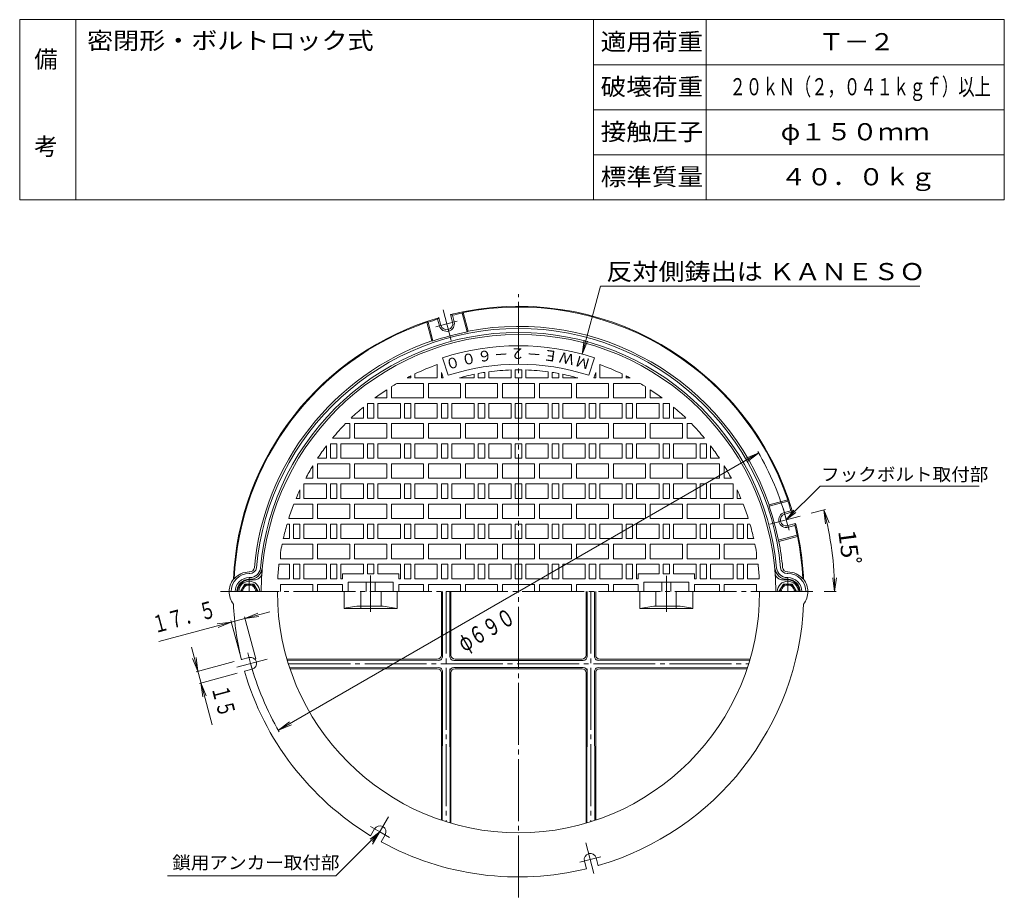
# Model space of a CAD drawing. Units: millimetres. Extents: x -687 to 538, y -938 to 985.
# Drawn here: x -687 to 538, y -106 to 985 of the extents above; entities that cross this region are included whole.
import ezdxf

# ---------------------------------------------------------------- set-up
doc = ezdxf.new("R2010")
doc.units = ezdxf.units.MM
doc.header["$LTSCALE"] = 7
doc.linetypes.add('JWW_CENTER2', pattern=[13.546667, 11.006667, -0.846667, 0.846667, -0.846667])
for name, color, linetype in [('F-0ﾚｲﾔ', 7, 'Continuous'), ('F-4ﾚｲﾔ', 7, 'Continuous'), ('その他', 7, 'Continuous'), ('仕上', 7, 'Continuous'), ('寸法', 7, 'Continuous'), ('躯体', 7, 'Continuous')]:
    doc.layers.add(name, color=color, linetype=linetype)
doc.styles.add('ＭＳ ゴシック', font='txt', dxfattribs={"height": 1})

msp = doc.modelspace()

# ---------------------------------------------------------------- linework, layer by layer
at = {"layer": 'F-0ﾚｲﾔ', "color": 7, "linetype": 'Continuous', "lineweight": 9}
for p, q in [((537.6, 985.4), (-687.4, 985.4)), ((-687.4, 761.4), (-687.4, 985.4)), ((-617.4, 761.4), (-617.4, 985.4)), ((26.6, 761.4), (26.6, 985.4)), ((166.6, 761.4), (166.6, 985.4)), ((537.6, 761.4), (537.6, 985.4)), ((537.6, 929.4), (26.6, 929.4)), ((537.6, 873.4), (26.6, 873.4)), ((537.6, 817.4), (26.6, 817.4)), ((537.6, 761.4), (-687.4, 761.4))]:
    msp.add_line(p, q, dxfattribs=at)
at = {"layer": 'その他', "color": 7, "linetype": 'Continuous', "lineweight": 9}
for p, q in [((12.4, 569.4), (35, 653.8)), ((35, 653.8), (432.6, 653.8)), ((12.4, 569.4), (14.7, 586.7)), ((12.4, 569.4), (19.1, 585.6)), ((-365.6, 101.3), (232, 446.3)), ((232, 446.3), (215.8, 439.6)), ((232, 446.3), (218.1, 435.7)), ((297.2, 371.4), (315, 376.1)), ((313, 375.6), (319.7, 359.4)), ((313, 375.6), (315.3, 358.2)), ((326.4, 273.8), (324.1, 291.2)), ((326.4, 273.8), (328.7, 291.2)), ((313.4, 273.8), (328.5, 273.8)), ((-376.1, 248.9), (-514.3, 211.9)), ((-407.3, 240.6), (-391.1, 247.2)), ((-424.2, 236), (-441.6, 233.7)), ((-424.2, 236), (-440.4, 229.3)), ((-412.4, 192.1), (-424.8, 238)), ((-393.8, 190.2), (-407.9, 242.6)), ((-407.3, 240.6), (-390, 242.8)), ((-447.9, 108), (-473.8, 204.9)), ((-465.8, 174.7), (-472.4, 190.8)), ((-465.8, 174.7), (-468, 192)), ((-420.7, 186.7), (-467.8, 174.1)), ((-416.9, 172.3), (-463.9, 159.6)), ((-461.9, 160.2), (-455.2, 144)), ((-461.9, 160.2), (-459.6, 142.8)), ((-365.6, 101.3), (-351.7, 112)), ((-365.6, 101.3), (-349.4, 108))]:
    msp.add_line(p, q, dxfattribs=at)
for radius, start, end in [(345, 15, 30.3793), (393.2, 0.0002, 15.0001), (345, 194.9999, 210.3793)]:
    msp.add_arc((-66.8, 273.8), radius, start, end, dxfattribs=at)
at = {"layer": '仕上', "color": 3, "linetype": 'JWW_CENTER2', "lineweight": 9}
for p, q in [((-66.8, -106.5), (-66.8, 644)), ((-401.8, 273.8), (-401.8, 290.4)), ((-250.8, 273.8), (-250.8, 293.9)), ((117.2, 273.8), (117.2, 293.5)), ((268.2, 273.8), (268.2, 290.4)), ((299.4, 273.8), (-437.5, 273.8)), ((-250.8, 273.8), (-250.8, 248.6)), ((-156.8, 273.8), (-156.8, -12.4)), ((23.2, 273.8), (23.2, -12.4)), ((117.2, 273.8), (117.2, 248.6)), ((-353, 183.8), (219.4, 183.8))]:
    msp.add_line(p, q, dxfattribs=at)
at = {"layer": '仕上', "color": 3, "linetype": 'Continuous', "lineweight": 9}
for p, q in [((-154.3, 543), (-161.4, 564.8)), ((20.6, 543), (27.7, 564.8)), ((-167.8, 556.3), (-167.8, 539.8)), ((34.2, 556.3), (34.2, 539.8)), ((-205.5, 539.8), (-200.8, 539.8)), ((-200.8, 542.2), (-200.8, 539.8)), ((-195.8, 544.7), (-195.8, 539.8)), ((-195.8, 539.8), (-167.8, 539.8)), ((-162.8, 546.6), (-162.8, 539.8)), ((-160.6, 539.8), (-162.8, 546.6)), ((-162.8, 539.8), (-160.6, 539.8)), ((-140.4, 539.8), (-121.8, 539.8)), ((-121.8, 544.3), (-121.8, 539.8)), ((-116.8, 545.2), (-116.8, 539.8)), ((-116.8, 539.8), (-108.8, 539.8)), ((-108.8, 546.6), (-108.8, 539.8)), ((-103.8, 547.3), (-103.8, 539.8)), ((-103.8, 539.8), (-75.8, 539.8)), ((-75.8, 549.7), (-75.8, 539.8)), ((-70.8, 549.8), (-70.8, 539.8)), ((-62.8, 539.8), (-70.8, 539.8)), ((-62.8, 549.8), (-62.8, 539.8)), ((-57.8, 549.7), (-57.8, 539.8)), ((-29.8, 539.8), (-57.8, 539.8)), ((-29.8, 547.3), (-29.8, 539.8)), ((-24.8, 546.6), (-24.8, 539.8)), ((-16.8, 539.8), (-24.8, 539.8)), ((-16.8, 545.2), (-16.8, 539.8)), ((-11.8, 544.3), (-11.8, 539.8)), ((6.8, 539.8), (-11.8, 539.8)), ((27, 539.8), (29.2, 546.6)), ((29.2, 539.8), (27, 539.8)), ((29.2, 546.6), (29.2, 539.8)), ((62.2, 539.8), (34.2, 539.8)), ((62.2, 544.7), (62.2, 539.8)), ((67.2, 542.2), (67.2, 539.8)), ((71.9, 539.8), (67.2, 539.8)), ((-224.8, 528.8), (-224.8, 514.8)), ((-218.2, 532.8), (-184.8, 532.8)), ((-184.8, 532.8), (-184.8, 514.8)), ((-178.8, 532.8), (-178.8, 514.8)), ((-178.8, 532.8), (-138.8, 532.8)), ((-138.8, 532.8), (-138.8, 514.8)), ((-132.8, 532.8), (-132.8, 514.8)), ((-132.8, 532.8), (-92.8, 532.8)), ((-92.8, 532.8), (-92.8, 514.8)), ((-46.8, 532.8), (-86.8, 532.8)), ((-86.8, 532.8), (-86.8, 514.8)), ((-46.8, 532.8), (-46.8, 514.8)), ((-40.8, 532.8), (-40.8, 514.8)), ((-0.8, 532.8), (-40.8, 532.8)), ((-0.8, 532.8), (-0.8, 514.8)), ((5.2, 532.8), (5.2, 514.8)), ((45.2, 532.8), (5.2, 532.8)), ((45.2, 532.8), (45.2, 514.8)), ((51.2, 532.8), (51.2, 514.8)), ((84.6, 532.8), (51.2, 532.8)), ((91.2, 528.8), (91.2, 514.8)), ((-245.5, 514.8), (-230.8, 514.8)), ((-230.8, 525), (-230.8, 514.8)), ((-224.8, 514.8), (-184.8, 514.8)), ((-178.8, 514.8), (-138.8, 514.8)), ((-132.8, 514.8), (-92.8, 514.8)), ((-46.8, 514.8), (-86.8, 514.8)), ((-0.8, 514.8), (-40.8, 514.8)), ((45.2, 514.8), (5.2, 514.8)), ((91.2, 514.8), (51.2, 514.8)), ((97.2, 525), (97.2, 514.8)), ((111.8, 514.8), (97.2, 514.8)), ((-259.8, 503.5), (-259.8, 489.8)), ((-254.8, 507.8), (-246.8, 507.8)), ((-254.8, 507.8), (-254.8, 489.8)), ((-246.8, 507.8), (-246.8, 489.8)), ((-241.8, 507.8), (-213.8, 507.8)), ((-241.8, 507.8), (-241.8, 489.8)), ((-213.8, 507.8), (-213.8, 489.8)), ((-208.8, 507.8), (-200.8, 507.8)), ((-208.8, 507.8), (-208.8, 489.8)), ((-200.8, 507.8), (-200.8, 489.8)), ((-195.8, 507.8), (-167.8, 507.8)), ((-195.8, 507.8), (-195.8, 489.8)), ((-167.8, 507.8), (-167.8, 489.8)), ((-162.8, 507.8), (-154.8, 507.8)), ((-162.8, 507.8), (-162.8, 489.8)), ((-154.8, 507.8), (-154.8, 489.8)), ((-149.8, 507.8), (-121.8, 507.8)), ((-149.8, 507.8), (-149.8, 489.8)), ((-121.8, 507.8), (-121.8, 489.8)), ((-116.8, 507.8), (-108.8, 507.8)), ((-116.8, 507.8), (-116.8, 489.8)), ((-108.8, 507.8), (-108.8, 489.8)), ((-103.8, 507.8), (-75.8, 507.8)), ((-103.8, 507.8), (-103.8, 489.8)), ((-75.8, 507.8), (-75.8, 489.8)), ((-62.8, 507.8), (-70.8, 507.8)), ((-70.8, 507.8), (-70.8, 489.8)), ((-62.8, 507.8), (-62.8, 489.8)), ((-29.8, 507.8), (-57.8, 507.8)), ((-57.8, 507.8), (-57.8, 489.8)), ((-29.8, 507.8), (-29.8, 489.8)), ((-16.8, 507.8), (-24.8, 507.8)), ((-24.8, 507.8), (-24.8, 489.8)), ((-16.8, 507.8), (-16.8, 489.8)), ((16.2, 507.8), (-11.8, 507.8)), ((-11.8, 507.8), (-11.8, 489.8)), ((16.2, 507.8), (16.2, 489.8)), ((29.2, 507.8), (21.2, 507.8)), ((21.2, 507.8), (21.2, 489.8)), ((29.2, 507.8), (29.2, 489.8)), ((62.2, 507.8), (34.2, 507.8)), ((34.2, 507.8), (34.2, 489.8)), ((62.2, 507.8), (62.2, 489.8)), ((75.2, 507.8), (67.2, 507.8)), ((67.2, 507.8), (67.2, 489.8)), ((75.2, 507.8), (75.2, 489.8)), ((108.2, 507.8), (80.2, 507.8)), ((80.2, 507.8), (80.2, 489.8)), ((108.2, 507.8), (108.2, 489.8)), ((121.2, 507.8), (113.2, 507.8)), ((113.2, 507.8), (113.2, 489.8)), ((121.2, 507.8), (121.2, 489.8)), ((126.2, 503.5), (126.2, 489.8)), ((-276.8, 482.8), (-282, 482.8)), ((-276.8, 482.8), (-276.8, 464.8)), ((-259.8, 489.8), (-275, 489.8)), ((-270.8, 482.8), (-230.8, 482.8)), ((-270.8, 482.8), (-270.8, 464.8)), ((-254.8, 489.8), (-246.8, 489.8)), ((-241.8, 489.8), (-213.8, 489.8)), ((-230.8, 482.8), (-230.8, 464.8)), ((-224.8, 482.8), (-224.8, 464.8)), ((-224.8, 482.8), (-184.8, 482.8)), ((-208.8, 489.8), (-200.8, 489.8)), ((-195.8, 489.8), (-167.8, 489.8)), ((-184.8, 482.8), (-184.8, 464.8)), ((-178.8, 482.8), (-178.8, 464.8)), ((-178.8, 482.8), (-138.8, 482.8)), ((-162.8, 489.8), (-154.8, 489.8)), ((-149.8, 489.8), (-121.8, 489.8)), ((-138.8, 482.8), (-138.8, 464.8)), ((-132.8, 482.8), (-132.8, 464.8)), ((-132.8, 482.8), (-92.8, 482.8)), ((-116.8, 489.8), (-108.8, 489.8)), ((-103.8, 489.8), (-75.8, 489.8)), ((-92.8, 482.8), (-92.8, 464.8)), ((-46.8, 482.8), (-86.8, 482.8)), ((-86.8, 482.8), (-86.8, 464.8)), ((-62.8, 489.8), (-70.8, 489.8)), ((-29.8, 489.8), (-57.8, 489.8)), ((-46.8, 482.8), (-46.8, 464.8)), ((-40.8, 482.8), (-40.8, 464.8)), ((-0.8, 482.8), (-40.8, 482.8)), ((-16.8, 489.8), (-24.8, 489.8)), ((16.2, 489.8), (-11.8, 489.8)), ((-0.8, 482.8), (-0.8, 464.8)), ((5.2, 482.8), (5.2, 464.8)), ((45.2, 482.8), (5.2, 482.8)), ((29.2, 489.8), (21.2, 489.8)), ((62.2, 489.8), (34.2, 489.8)), ((45.2, 482.8), (45.2, 464.8)), ((51.2, 482.8), (51.2, 464.8)), ((91.2, 482.8), (51.2, 482.8)), ((75.2, 489.8), (67.2, 489.8)), ((108.2, 489.8), (80.2, 489.8)), ((91.2, 482.8), (91.2, 464.8)), ((97.2, 482.8), (97.2, 464.8)), ((137.2, 482.8), (97.2, 482.8)), ((121.2, 489.8), (113.2, 489.8)), ((141.4, 489.8), (126.2, 489.8)), ((137.2, 464.8), (137.2, 482.8)), ((143.2, 482.8), (143.2, 464.8)), ((148.4, 482.8), (143.2, 482.8)), ((-305.8, 455.1), (-305.8, 439.8)), ((-300.8, 457.8), (-292.8, 457.8)), ((-300.8, 457.8), (-300.8, 439.8)), ((-298.2, 464.8), (-276.8, 464.8)), ((-292.8, 457.8), (-292.8, 439.8)), ((-287.8, 457.8), (-287.8, 439.8)), ((-287.8, 457.8), (-259.8, 457.8)), ((-270.8, 464.8), (-230.8, 464.8)), ((-259.8, 457.8), (-259.8, 439.8)), ((-254.8, 457.8), (-246.8, 457.8)), ((-254.8, 457.8), (-254.8, 439.8)), ((-246.8, 457.8), (-246.8, 439.8)), ((-241.8, 457.8), (-213.8, 457.8)), ((-241.8, 457.8), (-241.8, 439.8)), ((-224.8, 464.8), (-184.8, 464.8)), ((-213.8, 457.8), (-213.8, 439.8)), ((-208.8, 457.8), (-200.8, 457.8)), ((-208.8, 457.8), (-208.8, 439.8)), ((-200.8, 457.8), (-200.8, 439.8)), ((-195.8, 457.8), (-167.8, 457.8)), ((-195.8, 457.8), (-195.8, 439.8)), ((-178.8, 464.8), (-138.8, 464.8)), ((-167.8, 457.8), (-167.8, 439.8)), ((-162.8, 457.8), (-154.8, 457.8)), ((-162.8, 457.8), (-162.8, 439.8)), ((-154.8, 457.8), (-154.8, 439.8)), ((-149.8, 457.8), (-121.8, 457.8)), ((-149.8, 457.8), (-149.8, 439.8)), ((-132.8, 464.8), (-92.8, 464.8)), ((-121.8, 457.8), (-121.8, 439.8)), ((-116.8, 457.8), (-108.8, 457.8)), ((-116.8, 457.8), (-116.8, 439.8)), ((-108.8, 457.8), (-108.8, 439.8)), ((-103.8, 457.8), (-75.8, 457.8)), ((-103.8, 457.8), (-103.8, 439.8)), ((-46.8, 464.8), (-86.8, 464.8)), ((-75.8, 457.8), (-75.8, 439.8)), ((-62.8, 457.8), (-70.8, 457.8)), ((-70.8, 457.8), (-70.8, 439.8)), ((-62.8, 457.8), (-62.8, 439.8)), ((-29.8, 457.8), (-57.8, 457.8)), ((-57.8, 457.8), (-57.8, 439.8)), ((-0.8, 464.8), (-40.8, 464.8)), ((-29.8, 457.8), (-29.8, 439.8)), ((-16.8, 457.8), (-24.8, 457.8)), ((-24.8, 457.8), (-24.8, 439.8)), ((-16.8, 457.8), (-16.8, 439.8)), ((16.2, 457.8), (-11.8, 457.8)), ((-11.8, 457.8), (-11.8, 439.8)), ((45.2, 464.8), (5.2, 464.8)), ((16.2, 457.8), (16.2, 439.8)), ((29.2, 457.8), (21.2, 457.8)), ((21.2, 457.8), (21.2, 439.8)), ((29.2, 457.8), (29.2, 439.8)), ((62.2, 457.8), (34.2, 457.8)), ((34.2, 457.8), (34.2, 439.8)), ((91.2, 464.8), (51.2, 464.8)), ((62.2, 457.8), (62.2, 439.8)), ((75.2, 457.8), (67.2, 457.8)), ((67.2, 457.8), (67.2, 439.8)), ((75.2, 457.8), (75.2, 439.8)), ((108.2, 457.8), (80.2, 457.8)), ((80.2, 457.8), (80.2, 439.8)), ((137.2, 464.8), (97.2, 464.8)), ((108.2, 457.8), (108.2, 439.8)), ((121.2, 457.8), (113.2, 457.8)), ((113.2, 457.8), (113.2, 439.8)), ((121.2, 457.8), (121.2, 439.8)), ((126.2, 457.8), (126.2, 439.8)), ((154.2, 457.8), (126.2, 457.8)), ((164.5, 464.8), (143.2, 464.8)), ((154.2, 457.8), (154.2, 439.8)), ((167.2, 457.8), (159.2, 457.8)), ((159.2, 457.8), (159.2, 439.8)), ((167.2, 457.8), (167.2, 439.8)), ((172.2, 455.1), (172.2, 439.8)), ((-322.8, 430.2), (-322.8, 414.8)), ((-316.8, 432.8), (-316.8, 414.8)), ((-316.8, 432.8), (-276.8, 432.8)), ((-316.7, 439.8), (-305.8, 439.8)), ((-300.8, 439.8), (-292.8, 439.8)), ((-287.8, 439.8), (-259.8, 439.8)), ((-276.8, 432.8), (-276.8, 414.8)), ((-270.8, 432.8), (-270.8, 414.8)), ((-270.8, 432.8), (-230.8, 432.8)), ((-254.8, 439.8), (-246.8, 439.8)), ((-241.8, 439.8), (-213.8, 439.8)), ((-230.8, 432.8), (-230.8, 414.8)), ((-224.8, 432.8), (-224.8, 414.8)), ((-224.8, 432.8), (-184.8, 432.8)), ((-208.8, 439.8), (-200.8, 439.8)), ((-195.8, 439.8), (-167.8, 439.8)), ((-184.8, 432.8), (-184.8, 414.8)), ((-178.8, 432.8), (-178.8, 414.8)), ((-178.8, 432.8), (-138.8, 432.8)), ((-162.8, 439.8), (-154.8, 439.8)), ((-149.8, 439.8), (-121.8, 439.8)), ((-138.8, 432.8), (-138.8, 414.8)), ((-132.8, 432.8), (-132.8, 414.8)), ((-132.8, 432.8), (-92.8, 432.8)), ((-116.8, 439.8), (-108.8, 439.8)), ((-103.8, 439.8), (-75.8, 439.8)), ((-92.8, 432.8), (-92.8, 414.8)), ((-46.8, 432.8), (-86.8, 432.8)), ((-86.8, 432.8), (-86.8, 414.8)), ((-62.8, 439.8), (-70.8, 439.8)), ((-29.8, 439.8), (-57.8, 439.8)), ((-46.8, 432.8), (-46.8, 414.8)), ((-40.8, 432.8), (-40.8, 414.8)), ((-0.8, 432.8), (-40.8, 432.8)), ((-16.8, 439.8), (-24.8, 439.8)), ((16.2, 439.8), (-11.8, 439.8)), ((-0.8, 432.8), (-0.8, 414.8)), ((5.2, 432.8), (5.2, 414.8)), ((45.2, 432.8), (5.2, 432.8)), ((29.2, 439.8), (21.2, 439.8)), ((62.2, 439.8), (34.2, 439.8)), ((45.2, 432.8), (45.2, 414.8)), ((51.2, 432.8), (51.2, 414.8)), ((91.2, 432.8), (51.2, 432.8)), ((75.2, 439.8), (67.2, 439.8)), ((108.2, 439.8), (80.2, 439.8)), ((91.2, 432.8), (91.2, 414.8)), ((97.2, 432.8), (97.2, 414.8)), ((137.2, 432.8), (97.2, 432.8)), ((121.2, 439.8), (113.2, 439.8)), ((154.2, 439.8), (126.2, 439.8)), ((137.2, 432.8), (137.2, 414.8)), ((143.2, 432.8), (143.2, 414.8)), ((183.2, 432.8), (143.2, 432.8)), ((167.2, 439.8), (159.2, 439.8)), ((183.1, 439.8), (172.2, 439.8)), ((183.2, 432.8), (183.2, 414.8)), ((189.2, 430.2), (189.2, 414.8)), ((-333.8, 407.8), (-305.8, 407.8)), ((-333.8, 407.8), (-333.8, 389.8)), ((-331.6, 414.8), (-322.8, 414.8)), ((-316.8, 414.8), (-276.8, 414.8)), ((-305.8, 407.8), (-305.8, 389.8)), ((-300.8, 407.8), (-292.8, 407.8)), ((-300.8, 407.8), (-300.8, 389.8)), ((-292.8, 407.8), (-292.8, 389.8)), ((-287.8, 407.8), (-259.8, 407.8)), ((-287.8, 407.8), (-287.8, 389.8)), ((-270.8, 414.8), (-230.8, 414.8)), ((-259.8, 407.8), (-259.8, 389.8)), ((-254.8, 407.8), (-246.8, 407.8)), ((-254.8, 407.8), (-254.8, 389.8)), ((-246.8, 407.8), (-246.8, 389.8)), ((-241.8, 407.8), (-213.8, 407.8)), ((-241.8, 407.8), (-241.8, 389.8)), ((-224.8, 414.8), (-184.8, 414.8)), ((-213.8, 407.8), (-213.8, 389.8)), ((-208.8, 407.8), (-200.8, 407.8)), ((-208.8, 407.8), (-208.8, 389.8)), ((-200.8, 407.8), (-200.8, 389.8)), ((-195.8, 407.8), (-167.8, 407.8)), ((-195.8, 407.8), (-195.8, 389.8)), ((-178.8, 414.8), (-138.8, 414.8)), ((-167.8, 407.8), (-167.8, 389.8)), ((-162.8, 407.8), (-154.8, 407.8)), ((-162.8, 407.8), (-162.8, 389.8)), ((-154.8, 407.8), (-154.8, 389.8)), ((-149.8, 407.8), (-121.8, 407.8)), ((-149.8, 407.8), (-149.8, 389.8)), ((-132.8, 414.8), (-92.8, 414.8)), ((-121.8, 407.8), (-121.8, 389.8)), ((-116.8, 407.8), (-108.8, 407.8)), ((-116.8, 407.8), (-116.8, 389.8)), ((-108.8, 407.8), (-108.8, 389.8)), ((-103.8, 407.8), (-75.8, 407.8)), ((-103.8, 407.8), (-103.8, 389.8)), ((-46.8, 414.8), (-86.8, 414.8)), ((-75.8, 407.8), (-75.8, 389.8)), ((-62.8, 407.8), (-70.8, 407.8)), ((-70.8, 407.8), (-70.8, 389.8)), ((-62.8, 407.8), (-62.8, 389.8)), ((-29.8, 407.8), (-57.8, 407.8)), ((-57.8, 407.8), (-57.8, 389.8)), ((-0.8, 414.8), (-40.8, 414.8)), ((-29.8, 407.8), (-29.8, 389.8)), ((-16.8, 407.8), (-24.8, 407.8)), ((-24.8, 407.8), (-24.8, 389.8)), ((-16.8, 407.8), (-16.8, 389.8)), ((16.2, 407.8), (-11.8, 407.8)), ((-11.8, 407.8), (-11.8, 389.8)), ((45.2, 414.8), (5.2, 414.8)), ((16.2, 407.8), (16.2, 389.8)), ((29.2, 407.8), (21.2, 407.8)), ((21.2, 407.8), (21.2, 389.8)), ((29.2, 407.8), (29.2, 389.8)), ((62.2, 407.8), (34.2, 407.8)), ((34.2, 407.8), (34.2, 389.8)), ((91.2, 414.8), (51.2, 414.8)), ((62.2, 407.8), (62.2, 389.8)), ((75.2, 407.8), (67.2, 407.8)), ((67.2, 407.8), (67.2, 389.8)), ((75.2, 407.8), (75.2, 389.8)), ((108.2, 407.8), (80.2, 407.8)), ((80.2, 407.8), (80.2, 389.8)), ((137.2, 414.8), (97.2, 414.8)), ((108.2, 407.8), (108.2, 389.8)), ((121.2, 407.8), (113.2, 407.8)), ((113.2, 407.8), (113.2, 389.8)), ((121.2, 407.8), (121.2, 389.8)), ((154.2, 407.8), (126.2, 407.8)), ((126.2, 407.8), (126.2, 389.8)), ((183.2, 414.8), (143.2, 414.8)), ((154.2, 407.8), (154.2, 389.8)), ((167.2, 407.8), (159.2, 407.8)), ((159.2, 407.8), (159.2, 389.8)), ((167.2, 407.8), (167.2, 389.8)), ((200.2, 407.8), (172.2, 407.8)), ((172.2, 407.8), (172.2, 389.8)), ((198, 414.8), (189.2, 414.8)), ((200.2, 407.8), (200.2, 389.8)), ((-338.8, 400.4), (-338.8, 389.8)), ((205.2, 400.4), (205.2, 389.8)), ((-346.3, 382.8), (-322.8, 382.8)), ((-343.5, 389.8), (-338.8, 389.8)), ((-333.8, 389.8), (-305.8, 389.8)), ((-322.8, 382.8), (-322.8, 364.8)), ((-316.8, 382.8), (-316.8, 364.8)), ((-316.8, 382.8), (-276.8, 382.8)), ((-300.8, 389.8), (-292.8, 389.8)), ((-287.8, 389.8), (-259.8, 389.8)), ((-276.8, 382.8), (-276.8, 364.8)), ((-270.8, 382.8), (-270.8, 364.8)), ((-270.8, 382.8), (-230.8, 382.8)), ((-254.8, 389.8), (-246.8, 389.8)), ((-241.8, 389.8), (-213.8, 389.8)), ((-230.8, 382.8), (-230.8, 364.8)), ((-224.8, 382.8), (-224.8, 364.8)), ((-224.8, 382.8), (-184.8, 382.8)), ((-208.8, 389.8), (-200.8, 389.8)), ((-195.8, 389.8), (-167.8, 389.8)), ((-184.8, 382.8), (-184.8, 364.8)), ((-178.8, 382.8), (-178.8, 364.8)), ((-178.8, 382.8), (-138.8, 382.8)), ((-162.8, 389.8), (-154.8, 389.8)), ((-149.8, 389.8), (-121.8, 389.8)), ((-138.8, 382.8), (-138.8, 364.8)), ((-132.8, 382.8), (-132.8, 364.8)), ((-132.8, 382.8), (-92.8, 382.8)), ((-116.8, 389.8), (-108.8, 389.8)), ((-103.8, 389.8), (-75.8, 389.8)), ((-92.8, 382.8), (-92.8, 364.8)), ((-46.8, 382.8), (-86.8, 382.8)), ((-86.8, 382.8), (-86.8, 364.8)), ((-62.8, 389.8), (-70.8, 389.8)), ((-29.8, 389.8), (-57.8, 389.8)), ((-46.8, 382.8), (-46.8, 364.8)), ((-40.8, 382.8), (-40.8, 364.8)), ((-0.8, 382.8), (-40.8, 382.8)), ((-16.8, 389.8), (-24.8, 389.8)), ((16.2, 389.8), (-11.8, 389.8)), ((-0.8, 382.8), (-0.8, 364.8)), ((5.2, 382.8), (5.2, 364.8)), ((45.2, 382.8), (5.2, 382.8)), ((29.2, 389.8), (21.2, 389.8)), ((62.2, 389.8), (34.2, 389.8)), ((45.2, 382.8), (45.2, 364.8)), ((51.2, 382.8), (51.2, 364.8)), ((91.2, 382.8), (51.2, 382.8)), ((75.2, 389.8), (67.2, 389.8)), ((108.2, 389.8), (80.2, 389.8)), ((91.2, 382.8), (91.2, 364.8)), ((97.2, 382.8), (97.2, 364.8)), ((137.2, 382.8), (97.2, 382.8)), ((121.2, 389.8), (113.2, 389.8)), ((154.2, 389.8), (126.2, 389.8)), ((137.2, 382.8), (137.2, 364.8)), ((143.2, 382.8), (143.2, 364.8)), ((183.2, 382.8), (143.2, 382.8)), ((167.2, 389.8), (159.2, 389.8)), ((200.2, 389.8), (172.2, 389.8)), ((183.2, 382.8), (183.2, 364.8)), ((189.2, 382.8), (189.2, 364.8)), ((212.7, 382.8), (189.2, 382.8)), ((209.8, 389.8), (205.2, 389.8)), ((-354.8, 357.8), (-351.8, 357.8)), ((-352.7, 364.8), (-322.8, 364.8)), ((-351.8, 357.8), (-351.8, 339.8)), ((-346.8, 357.8), (-338.8, 357.8)), ((-346.8, 357.8), (-346.8, 339.8)), ((-338.8, 357.8), (-338.8, 339.8)), ((-333.8, 357.8), (-305.8, 357.8)), ((-333.8, 357.8), (-333.8, 339.8)), ((-316.8, 364.8), (-276.8, 364.8)), ((-305.8, 357.8), (-305.8, 339.8)), ((-300.8, 357.8), (-292.8, 357.8)), ((-300.8, 357.8), (-300.8, 339.8)), ((-292.8, 357.8), (-292.8, 339.8)), ((-287.8, 357.8), (-259.8, 357.8)), ((-287.8, 357.8), (-287.8, 339.8)), ((-270.8, 364.8), (-230.8, 364.8)), ((-259.8, 357.8), (-259.8, 339.8)), ((-254.8, 357.8), (-246.8, 357.8)), ((-254.8, 357.8), (-254.8, 339.8)), ((-246.8, 357.8), (-246.8, 339.8)), ((-241.8, 357.8), (-213.8, 357.8)), ((-241.8, 357.8), (-241.8, 339.8)), ((-224.8, 364.8), (-184.8, 364.8)), ((-213.8, 357.8), (-213.8, 339.8)), ((-208.8, 357.8), (-200.8, 357.8)), ((-208.8, 357.8), (-208.8, 339.8)), ((-200.8, 357.8), (-200.8, 339.8)), ((-195.8, 357.8), (-167.8, 357.8)), ((-195.8, 357.8), (-195.8, 339.8)), ((-178.8, 364.8), (-138.8, 364.8)), ((-167.8, 357.8), (-167.8, 339.8)), ((-162.8, 357.8), (-154.8, 357.8)), ((-162.8, 357.8), (-162.8, 339.8)), ((-154.8, 357.8), (-154.8, 339.8)), ((-149.8, 357.8), (-121.8, 357.8)), ((-149.8, 357.8), (-149.8, 339.8)), ((-132.8, 364.8), (-92.8, 364.8)), ((-121.8, 357.8), (-121.8, 339.8)), ((-116.8, 357.8), (-108.8, 357.8)), ((-116.8, 357.8), (-116.8, 339.8)), ((-108.8, 357.8), (-108.8, 339.8)), ((-103.8, 357.8), (-75.8, 357.8)), ((-103.8, 357.8), (-103.8, 339.8)), ((-46.8, 364.8), (-86.8, 364.8)), ((-75.8, 357.8), (-75.8, 339.8)), ((-62.8, 357.8), (-70.8, 357.8)), ((-70.8, 357.8), (-70.8, 339.8)), ((-62.8, 357.8), (-62.8, 339.8)), ((-29.8, 357.8), (-57.8, 357.8)), ((-57.8, 357.8), (-57.8, 339.8)), ((-0.8, 364.8), (-40.8, 364.8)), ((-29.8, 357.8), (-29.8, 339.8)), ((-16.8, 357.8), (-24.8, 357.8)), ((-24.8, 357.8), (-24.8, 339.8)), ((-16.8, 357.8), (-16.8, 339.8)), ((16.2, 357.8), (-11.8, 357.8)), ((-11.8, 357.8), (-11.8, 339.8)), ((45.2, 364.8), (5.2, 364.8)), ((16.2, 357.8), (16.2, 339.8)), ((29.2, 357.8), (21.2, 357.8)), ((21.2, 357.8), (21.2, 339.8)), ((29.2, 357.8), (29.2, 339.8)), ((62.2, 357.8), (34.2, 357.8)), ((34.2, 357.8), (34.2, 339.8)), ((91.2, 364.8), (51.2, 364.8)), ((62.2, 357.8), (62.2, 339.8)), ((75.2, 357.8), (67.2, 357.8)), ((67.2, 357.8), (67.2, 339.8)), ((75.2, 357.8), (75.2, 339.8)), ((108.2, 357.8), (80.2, 357.8)), ((80.2, 357.8), (80.2, 339.8)), ((137.2, 364.8), (97.2, 364.8)), ((108.2, 357.8), (108.2, 339.8)), ((121.2, 357.8), (113.2, 357.8)), ((113.2, 357.8), (113.2, 339.8)), ((121.2, 357.8), (121.2, 339.8)), ((154.2, 357.8), (126.2, 357.8)), ((126.2, 357.8), (126.2, 339.8)), ((183.2, 364.8), (143.2, 364.8)), ((154.2, 357.8), (154.2, 339.8)), ((167.2, 357.8), (159.2, 357.8)), ((159.2, 357.8), (159.2, 339.8)), ((167.2, 357.8), (167.2, 339.8)), ((200.2, 357.8), (172.2, 357.8)), ((172.2, 357.8), (172.2, 339.8)), ((219, 364.8), (189.2, 364.8)), ((200.2, 357.8), (200.2, 339.8)), ((213.2, 357.8), (205.2, 357.8)), ((205.2, 357.8), (205.2, 339.8)), ((213.2, 357.8), (213.2, 339.8)), ((218.2, 357.8), (218.2, 339.8)), ((221.2, 357.8), (218.2, 357.8)), ((-361, 332.8), (-322.8, 332.8)), ((-359.5, 339.8), (-351.8, 339.8)), ((-346.8, 339.8), (-338.8, 339.8)), ((-333.8, 339.8), (-305.8, 339.8)), ((-322.8, 332.8), (-322.8, 314.8)), ((-316.8, 332.8), (-316.8, 314.8)), ((-316.8, 332.8), (-276.8, 332.8)), ((-300.8, 339.8), (-292.8, 339.8)), ((-287.8, 339.8), (-259.8, 339.8)), ((-276.8, 332.8), (-276.8, 314.8)), ((-270.8, 332.8), (-270.8, 314.8)), ((-270.8, 332.8), (-230.8, 332.8)), ((-254.8, 339.8), (-246.8, 339.8)), ((-241.8, 339.8), (-213.8, 339.8)), ((-230.8, 332.8), (-230.8, 314.8)), ((-224.8, 332.8), (-224.8, 314.8)), ((-224.8, 332.8), (-184.8, 332.8)), ((-208.8, 339.8), (-200.8, 339.8)), ((-195.8, 339.8), (-167.8, 339.8)), ((-184.8, 332.8), (-184.8, 314.8)), ((-178.8, 332.8), (-178.8, 314.8)), ((-178.8, 332.8), (-138.8, 332.8)), ((-162.8, 339.8), (-154.8, 339.8)), ((-149.8, 339.8), (-121.8, 339.8)), ((-138.8, 332.8), (-138.8, 314.8)), ((-132.8, 332.8), (-132.8, 314.8)), ((-132.8, 332.8), (-92.8, 332.8)), ((-116.8, 339.8), (-108.8, 339.8)), ((-103.8, 339.8), (-75.8, 339.8)), ((-92.8, 332.8), (-92.8, 314.8)), ((-46.8, 332.8), (-86.8, 332.8)), ((-86.8, 332.8), (-86.8, 314.8)), ((-62.8, 339.8), (-70.8, 339.8)), ((-29.8, 339.8), (-57.8, 339.8)), ((-46.8, 332.8), (-46.8, 314.8)), ((-40.8, 332.8), (-40.8, 314.8)), ((-0.8, 332.8), (-40.8, 332.8)), ((-16.8, 339.8), (-24.8, 339.8)), ((16.2, 339.8), (-11.8, 339.8)), ((-0.8, 332.8), (-0.8, 314.8)), ((5.2, 332.8), (5.2, 314.8)), ((45.2, 332.8), (5.2, 332.8)), ((29.2, 339.8), (21.2, 339.8)), ((62.2, 339.8), (34.2, 339.8)), ((45.2, 332.8), (45.2, 314.8)), ((51.2, 332.8), (51.2, 314.8)), ((91.2, 332.8), (51.2, 332.8)), ((75.2, 339.8), (67.2, 339.8)), ((108.2, 339.8), (80.2, 339.8)), ((91.2, 332.8), (91.2, 314.8)), ((97.2, 332.8), (97.2, 314.8)), ((137.2, 332.8), (97.2, 332.8)), ((121.2, 339.8), (113.2, 339.8)), ((154.2, 339.8), (126.2, 339.8)), ((137.2, 332.8), (137.2, 314.8)), ((143.2, 332.8), (143.2, 314.8)), ((183.2, 332.8), (143.2, 332.8)), ((167.2, 339.8), (159.2, 339.8)), ((200.2, 339.8), (172.2, 339.8)), ((183.2, 332.8), (183.2, 314.8)), ((189.2, 332.8), (189.2, 314.8)), ((227.3, 332.8), (189.2, 332.8)), ((213.2, 339.8), (205.2, 339.8)), ((225.8, 339.8), (218.2, 339.8)), ((-362.8, 322.6), (-362.8, 314.8)), ((229.2, 322.6), (229.2, 314.8)), ((-364.9, 307.8), (-351.8, 307.8)), ((-362.8, 314.8), (-322.8, 314.8)), ((-351.8, 307.8), (-351.8, 289.8)), ((-346.8, 307.8), (-338.8, 307.8)), ((-346.8, 307.8), (-346.8, 289.8)), ((-338.8, 307.8), (-338.8, 289.8)), ((-333.8, 307.8), (-305.8, 307.8)), ((-333.8, 307.8), (-333.8, 289.8)), ((-316.8, 314.8), (-276.8, 314.8)), ((-305.8, 307.8), (-305.8, 289.8)), ((-300.8, 307.8), (-292.8, 307.8)), ((-300.8, 307.8), (-300.8, 289.8)), ((-292.8, 307.8), (-292.8, 289.8)), ((-287.8, 307.8), (-259.8, 307.8)), ((-287.8, 307.8), (-287.8, 289.8)), ((-270.8, 314.8), (-230.8, 314.8)), ((-259.8, 307.8), (-259.8, 295.8)), ((-254.8, 307.8), (-246.8, 307.8)), ((-254.8, 307.8), (-254.8, 295.8)), ((-246.8, 307.8), (-246.8, 295.8)), ((-241.8, 307.8), (-213.8, 307.8)), ((-241.8, 307.8), (-241.8, 295.8)), ((-224.8, 314.8), (-184.8, 314.8)), ((-213.8, 307.8), (-213.8, 289.8)), ((-208.8, 307.8), (-200.8, 307.8)), ((-208.8, 307.8), (-208.8, 289.8)), ((-200.8, 307.8), (-200.8, 289.8)), ((-195.8, 307.8), (-167.8, 307.8)), ((-195.8, 307.8), (-195.8, 289.8)), ((-178.8, 314.8), (-138.8, 314.8)), ((-167.8, 307.8), (-167.8, 289.8)), ((-162.8, 307.8), (-154.8, 307.8)), ((-162.8, 307.8), (-162.8, 289.8)), ((-154.8, 307.8), (-154.8, 289.8)), ((-149.8, 307.8), (-121.8, 307.8)), ((-149.8, 307.8), (-149.8, 289.8)), ((-132.8, 314.8), (-92.8, 314.8)), ((-121.8, 307.8), (-121.8, 289.8)), ((-116.8, 307.8), (-108.8, 307.8)), ((-116.8, 307.8), (-116.8, 289.8)), ((-108.8, 307.8), (-108.8, 289.8)), ((-103.8, 307.8), (-75.8, 307.8)), ((-103.8, 307.8), (-103.8, 289.8)), ((-46.8, 314.8), (-86.8, 314.8)), ((-75.8, 307.8), (-75.8, 289.8)), ((-62.8, 307.8), (-70.8, 307.8)), ((-70.8, 307.8), (-70.8, 289.8)), ((-62.8, 307.8), (-62.8, 289.8)), ((-29.8, 307.8), (-57.8, 307.8)), ((-57.8, 307.8), (-57.8, 289.8)), ((-0.8, 314.8), (-40.8, 314.8)), ((-29.8, 307.8), (-29.8, 289.8)), ((-16.8, 307.8), (-24.8, 307.8)), ((-24.8, 307.8), (-24.8, 289.8)), ((-16.8, 307.8), (-16.8, 289.8)), ((16.2, 307.8), (-11.8, 307.8)), ((-11.8, 307.8), (-11.8, 289.8)), ((45.2, 314.8), (5.2, 314.8)), ((16.2, 307.8), (16.2, 289.8)), ((29.2, 307.8), (21.2, 307.8)), ((21.2, 307.8), (21.2, 289.8)), ((29.2, 307.8), (29.2, 289.8)), ((62.2, 307.8), (34.2, 307.8)), ((34.2, 307.8), (34.2, 289.8)), ((91.2, 314.8), (51.2, 314.8)), ((62.2, 307.8), (62.2, 289.8)), ((75.2, 307.8), (67.2, 307.8)), ((67.2, 307.8), (67.2, 289.8)), ((75.2, 307.8), (75.2, 289.8)), ((108.2, 307.8), (80.2, 307.8)), ((80.2, 307.8), (80.2, 289.8)), ((137.2, 314.8), (97.2, 314.8)), ((108.2, 307.8), (108.2, 295.8)), ((121.2, 307.8), (113.2, 307.8)), ((113.2, 307.8), (113.2, 295.8)), ((121.2, 307.8), (121.2, 295.8)), ((154.2, 307.8), (126.2, 307.8)), ((126.2, 307.8), (126.2, 295.8)), ((183.2, 314.8), (143.2, 314.8)), ((154.2, 307.8), (154.2, 289.8)), ((167.2, 307.8), (159.2, 307.8)), ((159.2, 307.8), (159.2, 289.8)), ((167.2, 307.8), (167.2, 289.8)), ((200.2, 307.8), (172.2, 307.8)), ((172.2, 307.8), (172.2, 289.8)), ((229.2, 314.8), (189.2, 314.8)), ((200.2, 307.8), (200.2, 289.8)), ((213.2, 307.8), (205.2, 307.8)), ((205.2, 307.8), (205.2, 289.8)), ((213.2, 307.8), (213.2, 289.8)), ((218.2, 307.8), (218.2, 289.8)), ((231.3, 307.8), (218.2, 307.8)), ((-285.8, 295.8), (-259.8, 295.8)), ((-285.8, 295.8), (-285.8, 289.8)), ((-254.8, 295.8), (-246.8, 295.8)), ((-241.8, 295.8), (-215.8, 295.8)), ((-215.8, 295.8), (-215.8, 289.8)), ((108.2, 295.8), (82.2, 295.8)), ((82.2, 295.8), (82.2, 289.8)), ((121.2, 295.8), (113.2, 295.8)), ((152.2, 295.8), (126.2, 295.8)), ((152.2, 295.8), (152.2, 289.8)), ((-412.8, 273.8), (-407.3, 283.3)), ((-407.3, 283.3), (-396.3, 283.3)), ((-401.8, 288.3), (-395.9, 288.3)), ((-396.3, 283.3), (-390.9, 273.8)), ((-366.4, 289.8), (-351.8, 289.8)), ((-362.8, 282.8), (-322.8, 282.8)), ((-362.8, 273.8), (-362.8, 282.8)), ((-346.8, 289.8), (-338.8, 289.8)), ((-333.8, 289.8), (-305.8, 289.8)), ((-322.8, 273.8), (-322.8, 282.8)), ((-316.8, 282.8), (-285.8, 282.8)), ((-316.8, 273.8), (-316.8, 282.8)), ((-300.8, 289.8), (-292.8, 289.8)), ((-287.8, 289.8), (-285.8, 289.8)), ((-285.8, 273.8), (-285.8, 282.8)), ((-278.8, 285.8), (-222.8, 285.8)), ((-278.8, 273.8), (-278.8, 285.8)), ((-256.3, 273.8), (-256.3, 285.8)), ((-245.3, 273.8), (-245.3, 285.8)), ((-222.8, 273.8), (-222.8, 285.8)), ((-215.8, 289.8), (-213.8, 289.8)), ((-215.8, 282.8), (-184.8, 282.8)), ((-215.8, 273.8), (-215.8, 282.8)), ((-208.8, 289.8), (-200.8, 289.8)), ((-195.8, 289.8), (-167.8, 289.8)), ((-184.8, 273.8), (-184.8, 282.8)), ((-178.8, 282.8), (-138.8, 282.8)), ((-178.8, 273.8), (-178.8, 282.8)), ((-162.8, 289.8), (-154.8, 289.8)), ((-149.8, 289.8), (-121.8, 289.8)), ((-138.8, 273.8), (-138.8, 282.8)), ((-132.8, 282.8), (-92.8, 282.8)), ((-132.8, 273.8), (-132.8, 282.8)), ((-116.8, 289.8), (-108.8, 289.8)), ((-103.8, 289.8), (-75.8, 289.8)), ((-92.8, 273.8), (-92.8, 282.8)), ((-46.8, 282.8), (-86.8, 282.8)), ((-86.8, 273.8), (-86.8, 282.8)), ((-62.8, 289.8), (-70.8, 289.8)), ((-29.8, 289.8), (-57.8, 289.8)), ((-46.8, 273.8), (-46.8, 282.8)), ((-0.8, 282.8), (-40.8, 282.8)), ((-40.8, 273.8), (-40.8, 282.8)), ((-16.8, 289.8), (-24.8, 289.8)), ((16.2, 289.8), (-11.8, 289.8)), ((-0.8, 273.8), (-0.8, 282.8)), ((45.2, 282.8), (5.2, 282.8)), ((5.2, 273.8), (5.2, 282.8)), ((29.2, 289.8), (21.2, 289.8)), ((62.2, 289.8), (34.2, 289.8)), ((45.2, 273.8), (45.2, 282.8)), ((82.2, 282.8), (51.2, 282.8)), ((51.2, 273.8), (51.2, 282.8)), ((75.2, 289.8), (67.2, 289.8)), ((82.2, 289.8), (80.2, 289.8)), ((82.2, 273.8), (82.2, 282.8)), ((145.2, 285.8), (89.2, 285.8)), ((89.2, 273.8), (89.2, 285.8)), ((111.7, 273.8), (111.7, 285.8)), ((122.7, 273.8), (122.7, 285.8)), ((145.2, 273.8), (145.2, 285.8)), ((154.2, 289.8), (152.2, 289.8)), ((183.2, 282.8), (152.2, 282.8)), ((152.2, 273.8), (152.2, 282.8)), ((167.2, 289.8), (159.2, 289.8)), ((200.2, 289.8), (172.2, 289.8)), ((183.2, 273.8), (183.2, 282.8)), ((229.2, 282.8), (189.2, 282.8)), ((189.2, 273.8), (189.2, 282.8)), ((213.2, 289.8), (205.2, 289.8)), ((232.8, 289.8), (218.2, 289.8)), ((229.2, 273.8), (229.2, 282.8)), ((262.7, 283.3), (257.2, 273.8)), ((268.2, 288.3), (262.3, 288.3)), ((273.7, 283.3), (262.7, 283.3)), ((279.1, 273.8), (273.7, 283.3)), ((-283.7, 252.8), (-283.7, 273.8)), ((-262.8, 252.8), (-262.8, 273.8)), ((-237.6, 255.8), (-237.6, 273.8)), ((-217.9, 252.8), (-217.9, 273.8)), ((-162.8, 194.8), (-162.8, 273.8)), ((-161.3, 193.3), (-161.3, 273.8)), ((-152.3, 193.3), (-152.3, 273.8)), ((-150.8, 194.8), (-150.8, 273.8)), ((17.2, 194.8), (17.2, 273.8)), ((18.7, 193.3), (18.7, 273.8)), ((27.7, 193.3), (27.7, 273.8)), ((29.2, 194.8), (29.2, 273.8)), ((84.3, 252.8), (84.3, 273.8)), ((103.9, 255.8), (103.9, 273.8)), ((129.2, 252.8), (129.2, 273.8)), ((150.1, 252.8), (150.1, 273.8)), ((-217.9, 252.8), (-283.7, 252.8)), ((-237.6, 255.8), (-262.8, 255.8)), ((84.3, 252.8), (150.1, 252.8)), ((103.9, 255.8), (129.2, 255.8)), ((-167.8, 189.8), (-354.8, 189.8)), ((-166.3, 188.3), (-354.5, 188.6)), ((-147.3, 188.3), (-66.8, 188.3)), ((-145.8, 189.8), (-66.8, 189.8)), ((12.2, 189.8), (-66.8, 189.8)), ((13.7, 188.3), (-66.8, 188.3)), ((32.7, 188.3), (220.8, 188.6)), ((34.2, 189.8), (221.2, 189.8)), ((-166.3, 179.3), (-351.4, 179)), ((-167.8, 177.8), (-351, 177.8)), ((-162.8, 172.8), (-162.8, -10.4)), ((-161.3, 174.3), (-161.6, -10.8)), ((-152.3, 177.8), (-152.3, 163.2)), ((-152.3, 174.3), (-152, -13.8)), ((-150.8, 172.8), (-150.8, -14.2)), ((-147.3, 179.3), (-66.8, 179.3)), ((-145.8, 177.8), (-66.8, 177.8)), ((13.7, 179.3), (-66.8, 179.3)), ((12.2, 177.8), (-66.8, 177.8)), ((17.2, 172.8), (17.2, -14.2)), ((18.7, 174.3), (18.4, -13.8)), ((18.7, 177.8), (18.7, 163.2)), ((27.7, 174.3), (28, -10.8)), ((29.2, 172.8), (29.2, -10.4)), ((32.7, 179.3), (217.8, 179)), ((34.2, 177.8), (217.4, 177.8))]:
    msp.add_line(p, q, dxfattribs=at)
for centre, radius, start, end in [((-66.8, 273.8), 320, 0, 180), ((-66.8, 273.8), 306, 72, 108), ((-66.8, 273.8), 300, 109.6739, 115.4675), ((-66.8, 273.8), 283, 72, 108), ((-66.8, 273.8), 300, 64.5325, 70.3261), ((-66.8, 273.8), 300, 116.53, 117.5426), ((-66.8, 273.8), 276, 101.4946, 105.4704), ((-66.8, 273.8), 276, 98.7529, 100.4373), ((-66.8, 273.8), 276, 91.8687, 97.7041), ((-66.8, 273.8), 276, 89.1696, 90.8304), ((-66.8, 273.8), 276, 82.2959, 88.1313), ((-66.8, 273.8), 276, 79.5627, 81.2471), ((-66.8, 273.8), 276, 74.5296, 78.5054), ((-66.8, 273.8), 300, 62.4574, 63.47), ((-66.8, 273.8), 300, 120.307, 121.7805), ((-66.8, 273.8), 300, 58.2195, 59.693), ((-66.8, 273.8), 300, 123.1386, 126.5504), ((-66.8, 273.8), 300, 53.4496, 56.8614), ((-66.8, 273.8), 300, 130.0408, 133.9456), ((-66.8, 273.8), 300, 46.0544, 49.9592), ((-66.8, 273.8), 300, 135.8398, 140.4563), ((-66.8, 273.8), 300, 39.5437, 44.1602), ((-66.8, 273.8), 300, 142.813, 146.404), ((-66.8, 273.8), 300, 33.596, 37.187), ((-66.8, 273.8), 300, 148.5761, 151.9657), ((-66.8, 273.8), 300, 28.0343, 31.4239), ((-66.8, 273.8), 300, 155.0487, 157.2527), ((-66.8, 273.8), 300, 22.7473, 24.9513), ((-66.8, 273.8), 300, 158.6949, 162.3421), ((-66.8, 273.8), 300, 17.6579, 21.3051), ((-66.8, 273.8), 300, 163.7398, 167.291), ((-66.8, 273.8), 300, 12.709, 16.2602), ((-66.8, 273.8), 300, 168.6579, 170.6332), ((-66.8, 273.8), 300, 9.3668, 11.3421), ((-66.8, 273.8), 300, 173.4925, 176.9428), ((-66.8, 273.8), 300, 3.0572, 6.5075), ((-395.9, 298.3), 10, 270, 355.7424), ((262.3, 298.3), 10, 184.2576, 270), ((-401.8, 273.8), 14.5, 90, 180.0003), ((-401.8, 273.8), 13, 0, 180), ((-401.8, 273.8), 9.5, 359.9995, 180.0005), ((-401.8, 273.8), 8.25, 359.9994, 180.0006), ((268.2, 273.8), 13, 0, 180), ((268.2, 273.8), 9.5, 359.9995, 180.0005), ((268.2, 273.8), 8.25, 359.9994, 180.0006), ((268.2, 273.8), 14.5, 359.9997, 90), ((-262.3, 177.8), 78.1, 90.3696, 105.9413), ((-243.7, 150.2), 105.7, 75.9236, 86.7019), ((110, 150.2), 105.7, 93.2981, 104.0764), ((128.7, 177.8), 78.1, 74.0587, 89.6304), ((-167.8, 194.8), 5, 270, 0), ((-166.3, 193.3), 5, 269.9069, 0), ((-147.3, 193.3), 5, 180, 270), ((-145.8, 194.8), 5, 180, 270), ((12.2, 194.8), 5, 270, 0), ((13.7, 193.3), 5, 270, 0), ((32.7, 193.3), 5, 180, 270.0931), ((34.2, 194.8), 5, 180, 270), ((-167.8, 172.8), 5, 0, 90), ((-166.3, 174.3), 5, 359.9052, 90.0943), ((-147.3, 174.3), 5, 90, 180.0925), ((-145.8, 172.8), 5, 90, 180), ((12.2, 172.8), 5, 0, 90), ((13.7, 174.3), 5, 359.9075, 90), ((32.7, 174.3), 5, 89.9057, 180.0948), ((34.2, 172.8), 5, 90, 180)]:
    msp.add_arc(centre, radius, start, end, dxfattribs=at)
at = {"layer": '寸法', "color": 7, "linetype": 'Continuous', "lineweight": 9}
for p, q in [((266.4, 363.1), (308.5, 405.2)), ((308.5, 405.2), (506.3, 405.2)), ((266.4, 363.1), (275.6, 375)), ((266.4, 363.1), (278.3, 372.2)), ((-239.3, -25), (-294, -79.7)), ((-239.3, -25), (-251.2, -34.1)), ((-239.3, -25), (-248.4, -36.9)), ((-294, -79.7), (-503.4, -79.7))]:
    msp.add_line(p, q, dxfattribs=at)
at = {"layer": '躯体', "color": 2, "linetype": 'Continuous', "lineweight": 9}
for p, q in [((-165.9, 614.8), (-167.5, 612.8)), ((-165.3, 604.6), (-167.5, 612.8)), ((-163.4, 605.1), (-165.9, 614.8)), ((-148.9, 609), (-151.4, 618.6)), ((-149.1, 617.7), (-151.4, 618.6)), ((-146.9, 609.5), (-149.1, 617.7)), ((-135.6, 621.1), (-136.9, 620.4)), ((-130.7, 597.1), (-136.9, 620.4)), ((-129.3, 597.8), (-135.6, 621.1)), ((-179.4, 609), (-180.9, 608.9)), ((-174.7, 585.7), (-180.9, 608.9)), ((-173.2, 585.7), (-179.4, 609)), ((-130.7, 597.1), (-129.3, 597.8)), ((-173.2, 585.7), (-174.7, 585.7)), ((245, 381.7), (268.3, 387.9)), ((245.1, 380.2), (245, 381.7)), ((245.1, 380.2), (268.4, 386.4)), ((268.4, 386.4), (268.3, 387.9)), ((264, 372.3), (272.1, 374.5)), ((264.5, 370.3), (274.1, 372.9)), ((274.1, 372.9), (272.1, 374.5)), ((268.4, 355.9), (278, 358.4)), ((268.9, 353.9), (277, 356.1)), ((277, 356.1), (278, 358.4)), ((256.4, 337.7), (279.7, 343.9)), ((280.5, 342.5), (279.7, 343.9)), ((256.4, 337.7), (257.2, 336.3)), ((257.2, 336.3), (280.5, 342.5)), ((-401.8, 298.3), (-401.4, 298.3)), ((-401.8, 296.3), (-400.9, 296.3)), ((268.2, 296.3), (267.3, 296.3)), ((268.2, 298.3), (267.8, 298.3)), ((-421.5, 289.2), (-420.5, 289.7)), ((-401.8, 291.3), (-400.9, 291.3)), ((-401.8, 289.3), (-400.9, 289.3)), ((268.2, 291.3), (267.3, 291.3)), ((268.2, 291.3), (267.3, 291.3)), ((268.2, 289.3), (267.3, 289.3)), ((287.8, 289.2), (286.8, 289.7)), ((-402, 191.8), (-411.6, 189.2)), ((-398.1, 177.3), (-407.8, 174.7)), ((-245.8, -21.2), (-250.8, -29.8)), ((-232.8, -28.7), (-237.8, -37.4)), ((29.7, -57.5), (32.3, -67.2)), ((15.2, -61.4), (17.8, -71))]:
    msp.add_line(p, q, dxfattribs=at)
at = {"layer": '躯体', "color": 2, "linetype": 'JWW_CENTER2', "lineweight": 9}
for p, q in [((-150.6, 586.4), (-160.7, 624.3)), ((-156.1, 607.1), (-169.7, 603.4)), ((-156.1, 607.1), (-143.1, 610.5)), ((245.8, 357.6), (283.7, 367.7)), ((266.4, 363.1), (262.8, 376.7)), ((266.4, 363.1), (269.9, 350.1)), ((-400.1, 184.5), (-403.6, 197.6)), ((-379.4, 190), (-417.3, 179.9)), ((-400.1, 184.5), (-396.6, 171.5)), ((-228.6, -6.5), (-248.3, -40.4)), ((-239.3, -25), (-251, -18.2)), ((-239.3, -25), (-227.1, -32)), ((17, -38.8), (27.1, -76.7)), ((22.5, -59.4), (9.4, -62.9)), ((22.5, -59.4), (35.5, -55.9))]:
    msp.add_line(p, q, dxfattribs=at)
at = {"layer": '躯体', "color": 2, "linetype": 'Continuous', "lineweight": 9}
for centre, radius, start, end in [((-66.8, 273.8), 355, 16.2276, 103.7898), ((-66.8, 273.8), 354, 18.8062, 101.227), ((-66.8, 273.8), 355, 106.2275, 177.5076), ((-68.1, 278.7), 348.5, 106.562, 108.6193), ((-68.1, 278.7), 348.5, 101.3806, 103.4379), ((-66.8, 273.8), 354, 108.8065, 177.4263), ((-66.8, 273.8), 327.5, 5.2158, 174.7842), ((-156.1, 607.1), 9.5, 195.0002, 14.9991), ((-156.1, 607.1), 7.5, 195.0003, 14.9994), ((-66.8, 273.8), 330, 19.0835, 100.9158), ((-66.8, 273.8), 322.5, 5.2158, 174.7842), ((-66.8, 273.8), 329.5, 101.1716, 108.8283), ((-66.8, 273.8), 330, 109.084, 174.792), ((-66.8, 273.8), 329.5, 11.1716, 18.8283), ((-61.9, 275.1), 348.5, 16.562, 18.6193), ((266.4, 363.1), 9.5, 105.0002, 284.9991), ((266.4, 363.1), 7.5, 105.0003, 284.9994), ((-61.9, 275.1), 348.5, 11.3806, 13.4379), ((-66.8, 273.8), 355, 2.4922, 13.7896), ((-66.8, 273.8), 330, 5.2079, 10.9165), ((-66.8, 273.8), 354, 2.5736, 11.2273), ((-401.8, 273.8), 22.5, 90, 180), ((-401.8, 273.8), 24.5, 90, 139.5471), ((-401.4, 304.3), 6, 270, 354.792), ((-400.9, 304.3), 8, 270, 354.7842), ((-400.9, 304.3), 13, 270, 354.7842), ((-400.9, 304.3), 15.1, 270, 354.7843), ((267.3, 304.3), 15.1, 185.2157, 270), ((267.3, 304.3), 13, 185.2157, 270), ((267.3, 304.3), 13, 185.2158, 270), ((267.3, 304.3), 8, 185.2157, 270), ((267.3, 304.3), 8, 185.2158, 270), ((267.8, 304.3), 6, 185.208, 270), ((268.2, 273.8), 24.5, 40.4529, 90), ((268.2, 273.8), 22.5, 0, 90), ((-401.8, 273.8), 25, 141.8664, 180), ((-401.8, 273.8), 17.5, 90, 180), ((-401.8, 273.8), 15.4, 90, 180.0003), ((-391.7, 294.3), 5.05, 270, 270.2132), ((258, 294.3), 5.05, 269.7868, 270), ((268.2, 273.8), 17.5, 0, 90), ((268.2, 273.8), 15.4, 359.9997, 90), ((268.2, 273.8), 25, 0, 38.1336), ((-401.8, 273.8), 25, 180, 218.1336), ((-66.8, 273.8), 300, 180, 0), ((268.2, 273.8), 25, 321.8664, 0), ((-66.8, 273.8), 355, 182.4924, 193.7898), ((-66.8, 273.8), 355, 286.2107, 357.5078), ((-400.1, 184.5), 7.5, 285.0003, 104.9994), ((-66.8, 273.8), 355, 196.2107, 238.7898), ((-239.3, -25), 7.5, 330.0003, 149.9994), ((-66.8, 273.8), 355, 241.2107, 283.7898), ((22.5, -59.4), 7.5, 15.0003, 194.9994)]:
    msp.add_arc(centre, radius, start, end, dxfattribs=at)

# ---------------------------------------------------------------- texts
at = {"layer": 'F-4ﾚｲﾔ', "color": 2, "linetype": 'Continuous', "lineweight": 9, "style": 'ＭＳ ゴシック'}
for s, height, width, p in [('密閉形・ボルトロック式', 21.336, 1.113636, (-603.6, 948.7)), ('適用荷重', 21.34, 1.09375, (35.4, 947.3)), ('Ｔ－２', 21.34, 1.083333, (306.6, 947.3)), ('破壊荷重', 21.34, 1.09375, (35.4, 891.3)), ('接触圧子', 21.34, 1.09375, (35.4, 835.3)), ('φ１５０ｍｍ', 21.34, 1.104167, (259.4, 835.3)), ('標準質量', 21.34, 1.09375, (35.4, 779.3)), ('４０．０ｋｇ', 21.34, 1.104167, (259.4, 779.3))]:
    msp.add_text(s, height=height, dxfattribs=dict(at, width=width)).set_placement(p)
for s, p in [('備', (-669.3, 925.6)), ('考', (-669.3, 816.9))]:
    msp.add_text(s, height=21.3, dxfattribs=at).set_placement(p)
at = {"layer": 'F-4ﾚｲﾔ', "color": 3, "linetype": 'Continuous', "lineweight": 9, "style": 'ＭＳ ゴシック', "width": 0.698438}
msp.add_text('２０ｋＮ（２，０４１ｋｇｆ）以上', height=21.336, dxfattribs=at).set_placement((195.7, 891.3))
at = {"layer": 'その他', "color": 2, "linetype": 'Continuous', "lineweight": 9, "style": 'ＭＳ ゴシック', "width": 1.115}
msp.add_text('反対側鋳出は ＫＡＮＥＳＯ', height=21.336, dxfattribs=at).set_placement((42.4, 661.3))
at = {"layer": 'その他', "color": 2, "linetype": 'Continuous', "lineweight": 9, "style": 'ＭＳ ゴシック', "width": 1.083333}
msp.add_text('15ﾟ', height=21.34, rotation=277.5001, dxfattribs=at).set_placement((330.9, 349.1))
at = {"layer": 'その他', "color": 3, "linetype": 'Continuous', "lineweight": 9, "style": 'ＭＳ ゴシック'}
for s, rotation, width, p in [('１７．５', 15, 0.69375, (-519.6, 221.8)), ('φ６９０', 29.9999, 0.69375, (-134.4, 198.3)), ('１５', 285, 0.6875, (-449, 154.5))]:
    msp.add_text(s, height=21.34, rotation=rotation, dxfattribs=dict(at, width=width)).set_placement(p)
at = {"layer": '仕上', "color": 4, "linetype": 'Continuous', "lineweight": 9, "style": 'ＭＳ ゴシック'}
for s, rotation, p in [('２', 180, (-58.8, 576.6)), ('０', 196, (-141.8, 567.2)), ('０', 191.9998, (-121.4, 571.7)), ('６', 187.9998, (-100.7, 574.8)), ('－', 184.0001, (-79.8, 576.5)), ('－', 176.0005, (-37.9, 575.3)), ('Ｅ', 172.0002, (-17.1, 572.6)), ('Ｗ', 168.0002, (3.4, 568.4)), ('Ｍ', 164, (23.6, 562.8))]:
    msp.add_text(s, height=13.3, rotation=rotation, dxfattribs=at).set_placement(p)
at = {"layer": '寸法', "color": 6, "linetype": 'Continuous', "lineweight": 9, "style": 'ＭＳ ゴシック', "width": 1.059259}
for s, p in [('フックボルト取付部', (309.6, 411.7)), ('鎖用アンカー取付部', (-497.6, -71.3))]:
    msp.add_text(s, height=16, dxfattribs=at).set_placement(p)

doc.saveas('drawing.dxf')
